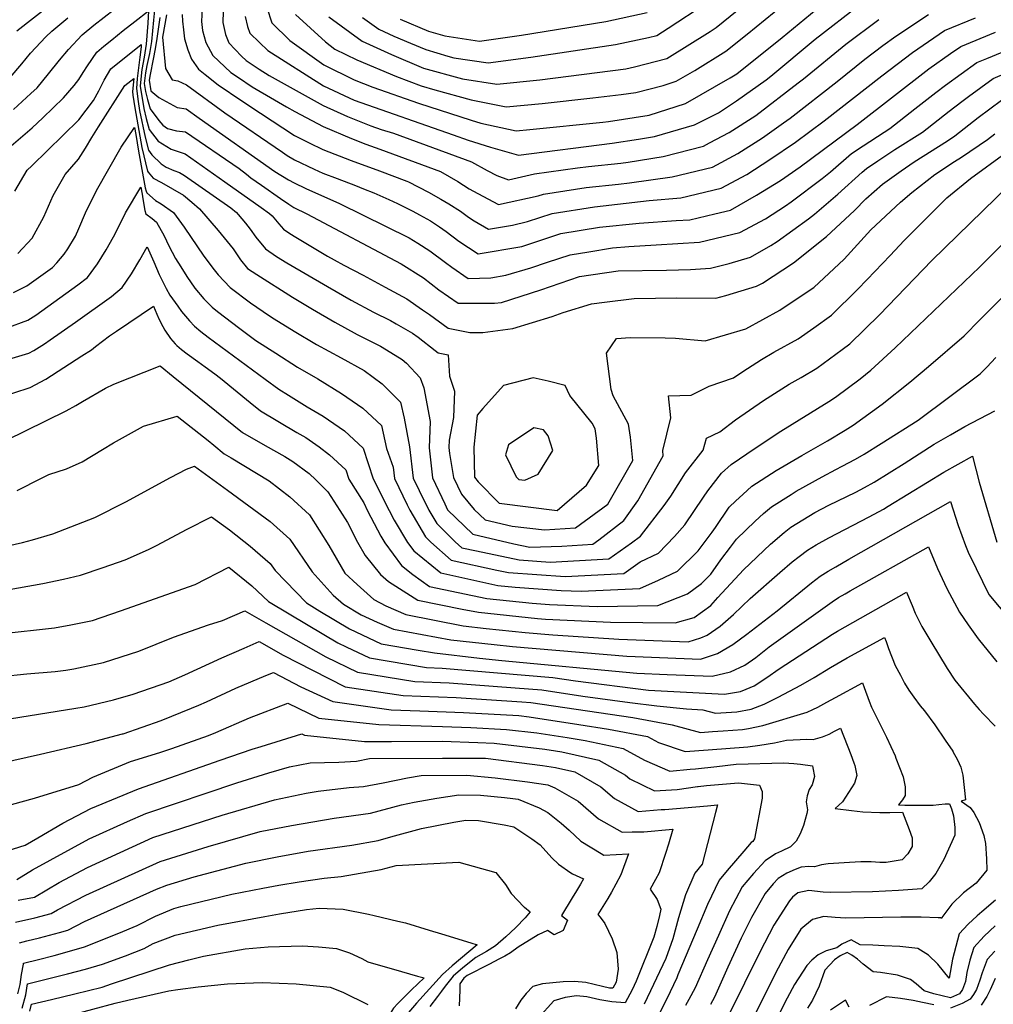
# Model space of a CAD drawing. Units: inches. Extents: x 2504015 to 2509389, y 1512821 to 1518304.
# Drawn here: x 2507819 to 2508180, y 1516126 to 1516490 of the extents above; entities that cross this region are included whole.
import ezdxf

# ---------------------------------------------------------------- set-up
doc = ezdxf.new("R2010")
doc.units = ezdxf.units.IN
doc.header["$MEASUREMENT"] = 0
doc.layers.add('tile_2649_32_contour_10ft', color=243, linetype='Continuous')

msp = doc.modelspace()

# ---------------------------------------------------------------- linework, layer by layer
at = {"layer": 'tile_2649_32_contour_10ft'}
for points, elevation in [([(2507816.98, 1516457.1), (2507823.42, 1516462.95), (2507825.7, 1516465.13), (2507829.99, 1516470.2), (2507834.05, 1516475.35), (2507837.32, 1516479.32), (2507842.45, 1516484.66), (2507846.77, 1516488.24), (2507869.72, 1516506.13)], 7620), ([(2507818.26, 1516486.2), (2507838.94, 1516502.49)], 7600), ([(2507869.51, 1516497.64), (2507868.84, 1516490.09), (2507868.06, 1516482.24), (2507867.31, 1516477.75), (2507866.4, 1516473.31), (2507865.85, 1516470.65), (2507865.34, 1516466.72), (2507865.87, 1516463.71), (2507866.57, 1516460.82), (2507867.57, 1516457.36), (2507870.76, 1516453.01), (2507872.32, 1516451.29), (2507874.03, 1516450.07), (2507877.34, 1516449.22), (2507880.67, 1516448.84), (2507900.47, 1516435.23), (2507903.19, 1516433.12), (2507904.89, 1516431.75), (2507908.77, 1516429.02), (2507915.84, 1516424.11), (2507918.95, 1516422.02), (2507920.79, 1516420.86), (2507925.53, 1516418.41), (2507960.52, 1516399.91), (2507968.72, 1516394.78), (2507974.46, 1516390.39), (2507981.62, 1516385.35), (2507995.04, 1516385.36), (2507997.6, 1516385.7), (2508012.14, 1516390.28), (2508026.51, 1516395.25), (2508040.73, 1516397.31), (2508058.73, 1516397.66), (2508067.53, 1516397.82), (2508074.91, 1516398.39), (2508081.82, 1516400.09), (2508089.72, 1516402.37), (2508097.26, 1516406.77), (2508099.59, 1516408.19), (2508111.23, 1516416.6), (2508113.45, 1516418.32), (2508122.12, 1516425.75), (2508131.13, 1516433.86), (2508132.66, 1516435.24), (2508136.85, 1516438.07), (2508143.24, 1516442.27), (2508153.41, 1516448.69), (2508163.3, 1516456.4), (2508167.99, 1516460.07), (2508170.42, 1516461.91), (2508179.54, 1516468.56), (2508214.08, 1516483.26)], 7620), ([(2507910.79, 1516494.85), (2507912.63, 1516489.09), (2507919.24, 1516482.65), (2507931.8, 1516473.53), (2507943.09, 1516468.08), (2507950.05, 1516465.33), (2507966.95, 1516459.36), (2507986.33, 1516453.13), (2507989.93, 1516451.99), (2508003.02, 1516449.21), (2508008.1, 1516449.65), (2508035.13, 1516452.41), (2508037.23, 1516452.65), (2508052.21, 1516455.02), (2508065.75, 1516459.27), (2508082.28, 1516468.82), (2508084.7, 1516470.29), (2508101.47, 1516483.74), (2508118.28, 1516497.68)], 7550), ([(2507921.43, 1516492.22), (2507932.46, 1516482.09), (2507935.98, 1516479.35), (2507944.08, 1516475.41), (2507958.73, 1516469.33), (2507967.83, 1516465.87), (2507972.93, 1516464.3), (2507986.4, 1516460.58), (2507999.36, 1516458.1), (2508012.67, 1516459.25), (2508031.37, 1516461.33), (2508041.95, 1516462.56), (2508047.28, 1516463.35), (2508057.44, 1516465.99), (2508062.28, 1516467.51), (2508069.1, 1516471.45), (2508080.69, 1516478.68), (2508088.5, 1516484.95), (2508105.14, 1516498.66)], 7540), ([(2507933.72, 1516491.36), (2507945.99, 1516482.37), (2507956.86, 1516477.35), (2507968.71, 1516472.39), (2507983.19, 1516468.38), (2507995.93, 1516466.46), (2508011.85, 1516468.02), (2508043.59, 1516472.11), (2508046.83, 1516472.81), (2508058.74, 1516475.91), (2508074.83, 1516485.97), (2508077.01, 1516487.4), (2508091.96, 1516499.64)], 7530), ([(2507814.39, 1516442.12), (2507821.28, 1516448.04), (2507823.86, 1516450.26), (2507827.91, 1516453.99), (2507835.55, 1516461.35), (2507839.46, 1516465.91), (2507841.22, 1516468.15), (2507842.83, 1516470.71), (2507844.35, 1516473.26), (2507847.79, 1516478.31), (2507850.42, 1516480.48), (2507853.39, 1516482.89), (2507857.58, 1516486.25), (2507861.85, 1516489.59), (2507866.99, 1516493.6), (2507866.72, 1516488.99), (2507866.09, 1516481.21), (2507865.32, 1516476.47), (2507864.54, 1516471.87), (2507864.22, 1516469.54), (2507863.89, 1516465.73), (2507865.26, 1516457.38), (2507866.09, 1516453.75), (2507867.26, 1516449.71), (2507870.5, 1516445.29), (2507875.41, 1516442.44), (2507880.49, 1516440.64), (2507895.26, 1516430.24), (2507908.65, 1516420.77), (2507911.69, 1516418.57), (2507912.78, 1516417.68), (2507915.23, 1516414.74), (2507916.93, 1516412.73), (2507918.95, 1516411.4), (2507920.87, 1516410.2), (2507933.27, 1516402.85), (2507935.71, 1516401.43), (2507939.26, 1516399.51), (2507946.39, 1516395.71), (2507954.53, 1516391.32), (2507962.6, 1516386.95), (2507968.31, 1516382.99), (2507970.91, 1516381.18), (2507977.92, 1516376.2), (2507985.91, 1516374.61), (2507990.67, 1516374.58), (2508001.83, 1516376.04), (2508016.41, 1516380.53), (2508020.49, 1516381.94), (2508030.95, 1516385.11), (2508035.67, 1516385.79), (2508046.68, 1516387.13), (2508062.55, 1516387.41), (2508076.92, 1516387.26), (2508080.59, 1516388.29), (2508092.04, 1516391.74), (2508094.18, 1516392.86), (2508105.7, 1516400.39), (2508117.87, 1516410.04), (2508128.2, 1516419.74), (2508132.49, 1516423.97), (2508138.56, 1516429.41), (2508145.54, 1516434.42), (2508150.38, 1516437.64), (2508162.65, 1516445.43), (2508165.44, 1516447.32), (2508174.07, 1516454.06), (2508182.6, 1516460.52)], 7630), ([(2507886.84, 1516494.54), (2507886.58, 1516489.6), (2507886.98, 1516486.24), (2507888.16, 1516481.91), (2507890.73, 1516477.01), (2507897.48, 1516470.7), (2507900.25, 1516468.84), (2507905.32, 1516465.45), (2507913.58, 1516460.59), (2507918.06, 1516458), (2507921.11, 1516456.34), (2507931.59, 1516450.83), (2507942.09, 1516446.3), (2507947.41, 1516444.23), (2507952.59, 1516442.4), (2507974.99, 1516434.11), (2507981.45, 1516430.37), (2507985.64, 1516427.71), (2507988.86, 1516425.94), (2507996.45, 1516421.93), (2508011.16, 1516425.14), (2508013.13, 1516425.79), (2508028.9, 1516428.16), (2508040.92, 1516429.49), (2508044.94, 1516429.93), (2508060.71, 1516432.1), (2508075.66, 1516435.75), (2508085.07, 1516440.84), (2508094.19, 1516446.62), (2508101.92, 1516452.09), (2508104.42, 1516453.87), (2508121.8, 1516467.45), (2508132.05, 1516475.65), (2508138.71, 1516480.69), (2508143.5, 1516484.25), (2508155.59, 1516492.22)], 7580), ([(2507894.6, 1516493.3), (2507894.42, 1516489.19), (2507895.51, 1516484.87), (2507896.71, 1516481.76), (2507901.35, 1516476.82), (2507903.05, 1516475.19), (2507907.95, 1516471.94), (2507911.67, 1516469.67), (2507931.66, 1516458.6), (2507940.66, 1516454.43), (2507949.3, 1516451.04), (2507953.12, 1516449.71), (2507957.59, 1516448.3), (2507986.46, 1516437.75), (2507992.34, 1516434.52), (2507995.94, 1516432.7), (2508000.15, 1516431.07), (2508009.86, 1516433.26), (2508025.69, 1516435.49), (2508029.78, 1516435.91), (2508041.76, 1516437.19), (2508044.5, 1516437.62), (2508057.48, 1516439.69), (2508072.37, 1516443.55), (2508074.63, 1516444.69), (2508081.84, 1516448.5), (2508091.74, 1516454.82), (2508107.46, 1516466.93), (2508109.4, 1516468.45), (2508125.06, 1516481.24), (2508137.3, 1516490.38)], 7570), ([(2507902.7, 1516491.48), (2507903.63, 1516487.72), (2507904.41, 1516485.31), (2507908.04, 1516481.83), (2507911.18, 1516478.93), (2507931.73, 1516465.85), (2507943.06, 1516460.48), (2507979.75, 1516447.71), (2507985.33, 1516445.77), (2507993.55, 1516443.18), (2508003.86, 1516440.22), (2508038.51, 1516444.61), (2508048.25, 1516446.14), (2508054.23, 1516447.09), (2508069.09, 1516451.34), (2508077.98, 1516455.84), (2508084.54, 1516460.32), (2508095.61, 1516468.03), (2508097.32, 1516469.35), (2508113.64, 1516483.08), (2508130.63, 1516496.16)], 7560), ([(2507946.21, 1516491.12), (2507952.15, 1516486.79), (2507957.79, 1516484.18), (2507963.94, 1516481.57), (2507969.63, 1516479.2), (2507977.71, 1516476.81), (2507979.99, 1516476.19), (2507992.68, 1516474.35), (2508008.41, 1516476.39), (2508039.82, 1516481.05), (2508052.01, 1516483.68), (2508055.13, 1516484.49), (2508059.34, 1516487.12), (2508073.29, 1516496.24)], 7520), ([(2507815.78, 1516468.93), (2507820.12, 1516473.98), (2507823.33, 1516477.93), (2507829.02, 1516483.99), (2507831.14, 1516486.08), (2507837.15, 1516490.95)], 7610), ([(2507871.12, 1516491.12), (2507870.11, 1516483.3), (2507869.42, 1516479.53), (2507868.7, 1516475.74), (2507867.55, 1516469.97), (2507867.16, 1516467.97), (2507867.84, 1516464.02), (2507870.83, 1516461.44), (2507877.54, 1516457.84), (2507880.86, 1516457.25), (2507885.66, 1516453.82), (2507913.77, 1516434.08), (2507918.8, 1516431.01), (2507920.87, 1516429.87), (2507925.25, 1516427.83), (2507937.66, 1516422.26), (2507963.49, 1516409.59), (2507966.65, 1516407.66), (2507971.06, 1516404.73), (2507976.85, 1516400.5), (2507979.18, 1516398.77), (2507985.33, 1516394.49), (2507993.61, 1516394.8), (2507999.24, 1516395.71), (2508008.52, 1516398.53), (2508014.62, 1516400.57), (2508022.98, 1516403.31), (2508029.9, 1516404.43), (2508038.69, 1516405.82), (2508044.74, 1516406.42), (2508054.82, 1516406.94), (2508070.89, 1516407.92), (2508085.84, 1516411.58), (2508095.3, 1516416.56), (2508102.72, 1516421.41), (2508104.85, 1516422.9), (2508116.23, 1516431.57), (2508119.31, 1516434.03), (2508127.08, 1516440.76), (2508131.42, 1516443.62), (2508139.18, 1516448.7), (2508141.35, 1516450.06), (2508150.62, 1516457.31), (2508158.3, 1516463.29), (2508161.89, 1516466.09), (2508173.56, 1516474.47), (2508177.27, 1516475.99), (2508186.46, 1516479.75)], 7610), ([(2507873.58, 1516492.06), (2507872.13, 1516483.83), (2507873.25, 1516472.28), (2507875.73, 1516468.09), (2507877.82, 1516467.64), (2507881.06, 1516466.15), (2507895.24, 1516455.78), (2507916.57, 1516441.23), (2507918.34, 1516440.03), (2507920.95, 1516438.41), (2507928.27, 1516434.97), (2507931.44, 1516433.52), (2507936.78, 1516431.48), (2507943.59, 1516428.9), (2507946.56, 1516427.74), (2507950.31, 1516426.27), (2507955.89, 1516423.73), (2507959.13, 1516422.23), (2507964.75, 1516419.48), (2507967.29, 1516418.15), (2507971.36, 1516415.86), (2507974.68, 1516413.65), (2507977.07, 1516411.9), (2507981.76, 1516408.4), (2507989.03, 1516403.64), (2508005.08, 1516406.39), (2508019.52, 1516411.21), (2508033.9, 1516413.53), (2508048.54, 1516415.05), (2508062.24, 1516415.99), (2508067.37, 1516416.28), (2508076.59, 1516418.42), (2508082.36, 1516419.84), (2508091.93, 1516425.35), (2508100.87, 1516430.75), (2508108.11, 1516435.84), (2508129.19, 1516451.45), (2508155.79, 1516472.12), (2508163.82, 1516477.83), (2508167.57, 1516480.38), (2508180.48, 1516485.66)], 7600), ([(2507879.41, 1516492.16), (2507879.58, 1516489.79), (2507879.91, 1516486.51), (2507880.34, 1516483.16), (2507881.48, 1516479.16), (2507882.84, 1516475.72), (2507885.47, 1516471.97), (2507887.93, 1516469.95), (2507892.77, 1516466.19), (2507901.45, 1516460.3), (2507908.43, 1516455.65), (2507921.03, 1516447.46), (2507926.42, 1516444.76), (2507931.52, 1516442.27), (2507942.01, 1516438.18), (2507952.51, 1516434.38), (2507962.57, 1516430.57), (2507963.14, 1516430.35), (2507970.64, 1516426.42), (2507975.15, 1516423.88), (2507978.13, 1516422.16), (2507982.49, 1516419.39), (2507985.34, 1516417.25), (2507987.55, 1516415.82), (2507992.74, 1516412.78), (2508001.62, 1516414.3), (2508007.29, 1516415.57), (2508016.31, 1516418.53), (2508032.03, 1516421.02), (2508052.23, 1516423.44), (2508063.94, 1516424.43), (2508078.94, 1516427.96), (2508088.37, 1516433.01), (2508096.88, 1516438.61), (2508106.43, 1516444.98), (2508116.98, 1516452.84), (2508138.31, 1516469.48), (2508149.68, 1516478.15), (2508161.58, 1516486.3), (2508173.09, 1516490.99)], 7590), ([(2507960.1, 1516490.45), (2507970.57, 1516486.1), (2507976.65, 1516484.3), (2507989.41, 1516482.33), (2508005.06, 1516484.55), (2508036.22, 1516489.6), (2508051.56, 1516492.96)], 7510), ([(2507817.49, 1516426.79), (2507822.03, 1516434.56), (2507823.76, 1516436.24), (2507841.12, 1516453.27), (2507846.59, 1516460.37), (2507848.53, 1516463.94), (2507850.55, 1516467.91), (2507853.01, 1516472.11), (2507855.66, 1516474.25), (2507860.99, 1516478.5), (2507864.25, 1516481.06), (2507864.19, 1516480.22), (2507863.81, 1516476.41), (2507863.31, 1516472.49), (2507862.82, 1516468.58), (2507862.54, 1516464.81), (2507863.14, 1516459.98), (2507863.61, 1516456.67), (2507865.74, 1516446.83), (2507866.94, 1516441.99), (2507868.19, 1516440.23), (2507871.63, 1516436.94), (2507873.54, 1516435.76), (2507876.35, 1516434.55), (2507878.44, 1516433.75), (2507880.27, 1516432.68), (2507897.47, 1516420.74), (2507899.51, 1516419), (2507900.17, 1516418.25), (2507902.89, 1516414.97), (2507904.54, 1516412.73), (2507906.71, 1516409.87), (2507910.32, 1516405.52), (2507914.32, 1516402.63), (2507918.11, 1516400.38), (2507933.19, 1516391.62), (2507941.99, 1516386.56), (2507950.27, 1516382.08), (2507956.51, 1516378.95), (2507958.64, 1516377.79), (2507964.64, 1516374.3), (2507966.71, 1516372.87), (2507973.04, 1516367.89), (2507974.21, 1516367.06), (2507977.88, 1516366.32), (2507978.38, 1516358.35), (2507980.21, 1516352.84), (2507979.8, 1516343.09), (2507978.21, 1516334.66), (2507978.11, 1516331.96), (2507978.34, 1516329.79), (2507979.84, 1516320.88), (2507982.75, 1516314.76), (2507987.47, 1516309.09), (2507991.51, 1516305.24), (2508001.56, 1516302.85), (2508013.47, 1516301.55), (2508024.98, 1516302.33), (2508037, 1516311.01), (2508046.17, 1516327.24), (2508045.39, 1516335.83), (2508044.65, 1516340.7), (2508038.94, 1516351.16), (2508038.25, 1516353.45), (2508036.45, 1516366.88), (2508040.16, 1516372.34), (2508045.26, 1516372.65), (2508058.23, 1516372.57), (2508061.97, 1516372.45), (2508072.94, 1516371.47), (2508088.06, 1516375.97), (2508100.58, 1516382.85), (2508102.64, 1516384.2), (2508113.14, 1516391.24), (2508124.37, 1516401.7), (2508134.35, 1516412.52), (2508145.25, 1516422.81), (2508149.45, 1516426.4), (2508157.93, 1516433.01), (2508165.26, 1516437.85), (2508167.8, 1516439.46), (2508177.45, 1516445.95), (2508180.15, 1516448.06)], 7640), ([(2507818.62, 1516403.8), (2507823.93, 1516409.5), (2507828.26, 1516417.29), (2507831.64, 1516425.19), (2507836.11, 1516432.97), (2507841.02, 1516438.68), (2507843.68, 1516442.7), (2507845.95, 1516446.76), (2507848.4, 1516450.6), (2507858.22, 1516465.92), (2507861.52, 1516468.53), (2507861.03, 1516463.78), (2507861.2, 1516462.35), (2507861.96, 1516457.67), (2507864.44, 1516443.04), (2507866.62, 1516434.2), (2507866.83, 1516433.89), (2507868.7, 1516431.66), (2507871.76, 1516430), (2507879.96, 1516425.32), (2507883.02, 1516422.78), (2507885.86, 1516420.35), (2507892.78, 1516412.29), (2507898.27, 1516405.51), (2507901.01, 1516401.47), (2507903.64, 1516398.24), (2507907.05, 1516395.99), (2507920.3, 1516387.65), (2507927.62, 1516383.23), (2507935.92, 1516378.32), (2507944.24, 1516373.77), (2507946.18, 1516372.79), (2507952.77, 1516369.47), (2507955.03, 1516368.15), (2507960.84, 1516364.61), (2507962.47, 1516363.26), (2507967.45, 1516357.77), (2507968.89, 1516354.05), (2507971.16, 1516341.64), (2507970.83, 1516331.86), (2507972.03, 1516320.77), (2507976.61, 1516311.15), (2507977.68, 1516308.95), (2507987.06, 1516299.92), (2508002.22, 1516296.32), (2508008.06, 1516295.08), (2508019.92, 1516295.47), (2508031.43, 1516296.25), (2508033.68, 1516297.84), (2508042.93, 1516304.99), (2508048.01, 1516312.28), (2508057.46, 1516328.88), (2508057.27, 1516330.88), (2508060.31, 1516342.98), (2508059.37, 1516351.09), (2508067.86, 1516351.35), (2508074.44, 1516354.64), (2508083.46, 1516357.75), (2508086.89, 1516360.17), (2508093.79, 1516364.58), (2508098.36, 1516367.31), (2508107.38, 1516372.22), (2508113.14, 1516376.23), (2508119.7, 1516380.97), (2508129.37, 1516390.41), (2508132.92, 1516394.12), (2508141.43, 1516403.07), (2508146.65, 1516408.65), (2508154.13, 1516416.13), (2508162.41, 1516424.4), (2508171.23, 1516431.49), (2508197.58, 1516450.75)], 7650), ([(2507816.99, 1516389.35), (2507821.9, 1516391.82), (2507831.42, 1516398.64), (2507833.05, 1516400.31), (2507835.73, 1516403.48), (2507837.11, 1516405.56), (2507839.94, 1516410.19), (2507841.21, 1516413.09), (2507843.7, 1516418.77), (2507847.74, 1516427.14), (2507856.84, 1516443.07), (2507861.77, 1516450.42), (2507862.24, 1516447.75), (2507863.26, 1516441.7), (2507865.71, 1516428.11), (2507866.12, 1516426.8), (2507866.29, 1516426.28), (2507869.6, 1516423.34), (2507871.66, 1516422.12), (2507876.27, 1516418.98), (2507880.22, 1516413.53), (2507887.47, 1516402.8), (2507891.22, 1516397.68), (2507892.75, 1516395.95), (2507897.18, 1516391.2), (2507904.71, 1516385.5), (2507911.76, 1516380.71), (2507913.48, 1516379.61), (2507920.84, 1516375.1), (2507929.1, 1516370.12), (2507938.23, 1516365.16), (2507946.74, 1516360.45), (2507953.45, 1516355.52), (2507960.17, 1516348.76), (2507961.64, 1516342.85), (2507963.56, 1516332.23), (2507964.96, 1516320.67), (2507967.14, 1516316.11), (2507970.68, 1516308.86), (2507973.63, 1516303.88), (2507980.44, 1516297.1), (2507982.88, 1516294.93), (2507988.34, 1516293.76), (2508004.15, 1516290.42), (2508015.58, 1516289.64), (2508037.27, 1516290.76), (2508045.73, 1516296.72), (2508049.02, 1516299.26), (2508057.83, 1516310.53), (2508060.22, 1516314.06), (2508065.71, 1516322.67), (2508072.26, 1516331.04), (2508073.48, 1516335.49), (2508078.44, 1516337.85), (2508084.22, 1516342.29), (2508094.52, 1516349.43), (2508104.05, 1516355.38), (2508108.46, 1516357.87), (2508114.31, 1516361.38), (2508123.65, 1516368.24), (2508126.47, 1516370.39), (2508137.54, 1516381.12), (2508156.85, 1516401.15), (2508194.74, 1516438.08)], 7660), ([(2507814.29, 1516376.13), (2507822.31, 1516379.13), (2507825.24, 1516380.98), (2507840.82, 1516392.16), (2507844.38, 1516394.88), (2507848.07, 1516399.9), (2507851.24, 1516405.08), (2507853.96, 1516409.97), (2507855.97, 1516413.73), (2507858.43, 1516418.78), (2507864.12, 1516428.36), (2507864.58, 1516425.75), (2507864.86, 1516424.05), (2507865.64, 1516419.73), (2507865.97, 1516418.42), (2507868.36, 1516416.7), (2507869.97, 1516415.43), (2507872.72, 1516410.32), (2507874.44, 1516406.68), (2507876.95, 1516401.99), (2507878.87, 1516398.9), (2507881.16, 1516395.33), (2507884.15, 1516391), (2507887.46, 1516386.98), (2507890.49, 1516383.91), (2507892.54, 1516382.28), (2507900.73, 1516376.02), (2507906.74, 1516371.6), (2507914.04, 1516366.93), (2507922.14, 1516361.78), (2507929.59, 1516357.39), (2507938.41, 1516351.98), (2507946.26, 1516346.62), (2507953.17, 1516340.1), (2507955.03, 1516331.65), (2507957.47, 1516324.69), (2507958, 1516320.58), (2507962.68, 1516310.79), (2507963.67, 1516308.76), (2507969.5, 1516298.95), (2507971.48, 1516296.97), (2507979, 1516290.3), (2507995.87, 1516286.68), (2508000.24, 1516285.75), (2508021.23, 1516284.33), (2508042.92, 1516285.44), (2508048.96, 1516289.69), (2508055.76, 1516292.91), (2508061.68, 1516299.04), (2508065.41, 1516303.4), (2508072.31, 1516313.57), (2508074.01, 1516315.99), (2508079, 1516322.56), (2508082.58, 1516325.74), (2508091.45, 1516331.82), (2508101.03, 1516338.05), (2508118.71, 1516349), (2508121.19, 1516350.62), (2508130.3, 1516357.43), (2508134.25, 1516360.64), (2508143.28, 1516368.82), (2508174.54, 1516398.76), (2508201.12, 1516425.24)], 7670), ([(2507809.81, 1516363.03), (2507822.72, 1516366.85), (2507824.58, 1516367.91), (2507828.52, 1516370.38), (2507830.58, 1516371.78), (2507839.89, 1516378.35), (2507853.28, 1516387.82), (2507857.2, 1516391.17), (2507860.64, 1516396.26), (2507863.72, 1516401.46), (2507866.47, 1516406.31), (2507868.92, 1516400.74), (2507870.94, 1516396), (2507873.55, 1516390.8), (2507874.92, 1516388.33), (2507877.76, 1516384.25), (2507879.22, 1516382.32), (2507882.2, 1516378.83), (2507884.04, 1516376.87), (2507886.29, 1516374.9), (2507889.02, 1516372.77), (2507910.13, 1516357.28), (2507915.26, 1516353.55), (2507918.73, 1516351.39), (2507925.69, 1516347.08), (2507931.63, 1516343.58), (2507939.47, 1516338.21), (2507946.41, 1516331.73), (2507950.13, 1516320.47), (2507956.03, 1516308.66), (2507957.93, 1516305.11), (2507962.86, 1516296.86), (2507965.13, 1516293.73), (2507975.11, 1516285.67), (2507996.23, 1516280.96), (2508002.63, 1516280.32), (2508019.74, 1516279.12), (2508027.09, 1516278.82), (2508048.86, 1516279.85), (2508055.73, 1516282.95), (2508062.8, 1516286.29), (2508070.37, 1516293.75), (2508075.58, 1516300.63), (2508076.84, 1516302.43), (2508081.89, 1516309.97), (2508084.37, 1516312.33), (2508086.87, 1516314.66), (2508090.21, 1516317.73), (2508099.32, 1516323.55), (2508108.75, 1516329.05), (2508118.23, 1516334.49), (2508124.83, 1516338.41), (2508127.77, 1516340.32), (2508138.48, 1516348.03), (2508148.68, 1516356.21), (2508155.68, 1516361.97), (2508168.78, 1516373.31), (2508174.59, 1516379.21), (2508194.14, 1516398.58)], 7680), ([(2507810.98, 1516350.23), (2507823.13, 1516354.17), (2507828.94, 1516357.29), (2507842.27, 1516365.86), (2507845.81, 1516368.16), (2507847.39, 1516369.43), (2507852.57, 1516373.28), (2507855.07, 1516375.06), (2507868.82, 1516384.25), (2507870.05, 1516381.38), (2507870.94, 1516379.34), (2507872.24, 1516376.74), (2507872.99, 1516375.39), (2507875.13, 1516372.32), (2507876.89, 1516370.34), (2507877.49, 1516369.74), (2507879.2, 1516368.32), (2507881.23, 1516366.66), (2507885.17, 1516363.8), (2507887.95, 1516361.87), (2507891.52, 1516359.31), (2507893.59, 1516357.71), (2507904.59, 1516348.63), (2507908.45, 1516345.53), (2507921.84, 1516337.56), (2507925.14, 1516335.65), (2507930.11, 1516332.2), (2507933.97, 1516329.33), (2507939.96, 1516323.75), (2507941.09, 1516320.35), (2507946.6, 1516311.57), (2507947.99, 1516308.55), (2507952.99, 1516299.22), (2507954.47, 1516296.74), (2507960.59, 1516288.31), (2507964.78, 1516284.99), (2507970.9, 1516280.64), (2507992.15, 1516276.09), (2508008.91, 1516274.4), (2508015.41, 1516273.95), (2508033.04, 1516273.21), (2508055.52, 1516273.58), (2508066.39, 1516277.92), (2508071.6, 1516281.65), (2508075.07, 1516285.1), (2508078.76, 1516290.46), (2508082.35, 1516295.18), (2508084.63, 1516298.06), (2508091.54, 1516304.79), (2508094.54, 1516307.64), (2508097.48, 1516310.09), (2508104.79, 1516314.67), (2508106.68, 1516315.83), (2508116.3, 1516321.12), (2508121.31, 1516323.84), (2508123.71, 1516325.05), (2508128.68, 1516327.64), (2508131.88, 1516329.6), (2508138.07, 1516333.51), (2508151.77, 1516342.17), (2508174.79, 1516359.29), (2508177.23, 1516361.78), (2508180.54, 1516365.33)], 7690), ([(2507791.9, 1516323.71), (2507836.52, 1516345.63), (2507840.01, 1516347.6), (2507842.58, 1516349.08), (2507851.07, 1516353.9), (2507854.11, 1516355.49), (2507871.27, 1516362.28), (2507876.1, 1516358.32), (2507901.73, 1516337.61), (2507910.1, 1516332.7), (2507917.46, 1516328.64), (2507920.35, 1516326.77), (2507926.42, 1516322.4), (2507928.9, 1516320.09), (2507933.36, 1516315.58), (2507937.77, 1516308.71), (2507940.56, 1516304.21), (2507944.35, 1516296.92), (2507947.16, 1516292.09), (2507952.79, 1516285.07), (2507955.74, 1516282.44), (2507966.65, 1516275.57), (2507983.1, 1516272.2), (2507989.09, 1516271.06), (2508010.97, 1516268.77), (2508013.84, 1516268.54), (2508037.95, 1516267.36), (2508061.87, 1516267.14), (2508068.96, 1516269.12), (2508075.03, 1516273.51), (2508077.65, 1516276.56), (2508087.23, 1516286.75), (2508097.15, 1516296.29), (2508102.21, 1516300.61), (2508104.72, 1516302.5), (2508113.56, 1516307.91), (2508118.76, 1516310.62), (2508128.7, 1516315.54), (2508131.91, 1516317.25), (2508135.48, 1516319.19), (2508146.66, 1516326.1), (2508157.78, 1516333.18), (2508163.73, 1516336.67), (2508169.07, 1516339.75), (2508180.13, 1516345.59)], 7700), ([(2507818.42, 1516316.07), (2507827.39, 1516320.7), (2507830.09, 1516322.07), (2507836.62, 1516324.11), (2507842.38, 1516326.65), (2507849.95, 1516331.28), (2507853.99, 1516333.75), (2507865.16, 1516339.85), (2507877.61, 1516343.66), (2507889.05, 1516334.65), (2507891.17, 1516332.83), (2507895, 1516329.68), (2507897.6, 1516328.16), (2507911.67, 1516319.68), (2507919.33, 1516313.74), (2507926.51, 1516307.09), (2507933.72, 1516295.75), (2507939.66, 1516285.53), (2507944.23, 1516281.27), (2507950.38, 1516275.8), (2507954.79, 1516273.44), (2507962.22, 1516270.28), (2507983.41, 1516266.03), (2507991.98, 1516265.09), (2508006.35, 1516263.59), (2508016.65, 1516262.75), (2508041, 1516261.07), (2508066.75, 1516260.09), (2508071.32, 1516261.6), (2508073.74, 1516262.61), (2508078.52, 1516265.92), (2508083.52, 1516270.28), (2508089.68, 1516276.13), (2508100.64, 1516285.71), (2508105.16, 1516289.66), (2508107.75, 1516291.63), (2508110.86, 1516293.97), (2508114.01, 1516295.94), (2508118.78, 1516298.63), (2508133.7, 1516306.39), (2508138.95, 1516309.14), (2508140.74, 1516310.24), (2508155.25, 1516319.22), (2508161.35, 1516322.85), (2508171.98, 1516328.82), (2508174.44, 1516319.17), (2508180.89, 1516296.95)], 7710), ([(2507808.21, 1516294.11), (2507820.32, 1516296.9), (2507824, 1516297.88), (2507831.56, 1516300.01), (2507847.16, 1516306.1), (2507858.63, 1516311.89), (2507875.08, 1516320.93), (2507881.02, 1516324.03), (2507883.96, 1516325.04), (2507896.19, 1516316.16), (2507904.09, 1516310.4), (2507911.94, 1516304.59), (2507919.21, 1516298.06), (2507927.59, 1516285.96), (2507935.26, 1516277.37), (2507939.14, 1516274), (2507945.71, 1516270.15), (2507951.56, 1516267.37), (2507957.62, 1516264.79), (2507978.82, 1516260.88), (2507994.88, 1516259.12), (2508001.73, 1516258.41), (2508044.05, 1516254.78), (2508071.2, 1516253.68), (2508077.61, 1516255.82), (2508083.24, 1516259.1), (2508088.46, 1516262.99), (2508099.68, 1516271.57), (2508112.35, 1516281.95), (2508115.49, 1516284.36), (2508118.52, 1516286.26), (2508121.3, 1516287.86), (2508126.21, 1516290.67), (2508163.82, 1516312.05), (2508166.64, 1516303.12), (2508169.37, 1516295.78), (2508170.33, 1516293.27), (2508173.22, 1516287.21), (2508177.98, 1516277.62), (2508185.56, 1516268.55)], 7720), ([(2507786.18, 1516274.31), (2507827.86, 1516281.72), (2507835.52, 1516283.28), (2507841.83, 1516284.75), (2507850.18, 1516287.61), (2507858.36, 1516290.48), (2507866.98, 1516294.32), (2507870.17, 1516295.88), (2507881.05, 1516301.62), (2507890.3, 1516306.41), (2507896.92, 1516301.53), (2507904.59, 1516295.49), (2507911.98, 1516289.11), (2507913.88, 1516286.45), (2507925.5, 1516274.48), (2507930.37, 1516271.41), (2507941.37, 1516264.97), (2507953.09, 1516259.39), (2507966.72, 1516257.04), (2507972.85, 1516256.02), (2507989.51, 1516254.06), (2507997.73, 1516253.23), (2508047.7, 1516248.48), (2508058.95, 1516248.03), (2508075.56, 1516247.38), (2508082.33, 1516249.01), (2508087.64, 1516251.52), (2508091.7, 1516254.25), (2508096.64, 1516258.2), (2508120.02, 1516274.96), (2508122.39, 1516276.46), (2508124.79, 1516277.89), (2508126.6, 1516278.92), (2508155.66, 1516295.28), (2508158.91, 1516287.24), (2508162.47, 1516279.84), (2508167.11, 1516271.08), (2508170.32, 1516266.44), (2508173.96, 1516261.26), (2508180.94, 1516252.75)], 7730), ([(2507812.12, 1516263.09), (2507832.2, 1516265.32), (2507838.17, 1516266.35), (2507846.26, 1516267.99), (2507856.57, 1516271.56), (2507884.22, 1516281.28), (2507896.64, 1516287.79), (2507905.24, 1516280.77), (2507911.35, 1516274.98), (2507926.02, 1516266.22), (2507937.02, 1516259.78), (2507940.12, 1516258.28), (2507948.71, 1516254.16), (2507969.87, 1516250.58), (2507975.6, 1516250.34), (2508016.57, 1516246.87), (2508024.95, 1516245.62), (2508052.01, 1516242.26), (2508080.17, 1516240.73), (2508086.06, 1516241.77), (2508088.12, 1516242.59), (2508091.12, 1516243.86), (2508095.76, 1516246.9), (2508100.32, 1516250.09), (2508120.16, 1516262.97), (2508121.93, 1516264.03), (2508127.66, 1516267.28), (2508147.51, 1516278.51), (2508149.56, 1516273.5), (2508150.76, 1516270.75), (2508152.07, 1516267.97), (2508153.2, 1516265.74), (2508156.47, 1516260.18), (2508162.55, 1516250.3), (2508165.39, 1516245.98), (2508172.63, 1516237.08), (2508174.33, 1516235.11), (2508175.98, 1516233.38), (2508180.36, 1516228.91)], 7740), ([(2507812.39, 1516247.3), (2507821.94, 1516248.28), (2507832.44, 1516249.13), (2507836.35, 1516249.63), (2507839.31, 1516250.14), (2507850.36, 1516252.49), (2507863.4, 1516256.64), (2507876.18, 1516261.8), (2507889.11, 1516266.38), (2507894.38, 1516267.96), (2507902.63, 1516271.57), (2507910.39, 1516267.15), (2507932.65, 1516254.56), (2507944.32, 1516248.92), (2507965.55, 1516245.43), (2507978.24, 1516244.9), (2508002.67, 1516243.05), (2508012.49, 1516242.29), (2508027.67, 1516240.02), (2508045.08, 1516237.7), (2508055.08, 1516236.41), (2508066.12, 1516235.36), (2508072.16, 1516234.93), (2508076.8, 1516233.71), (2508084.71, 1516234.17), (2508090.03, 1516235.21), (2508094.8, 1516237.04), (2508100.04, 1516239.64), (2508108.44, 1516244.08), (2508113.29, 1516246.92), (2508119.36, 1516250.65), (2508125.51, 1516254.18), (2508139.35, 1516261.74), (2508139.95, 1516260.17), (2508140.89, 1516257.59), (2508143.29, 1516251.39), (2508145.22, 1516247.73), (2508146.81, 1516244.8), (2508148.4, 1516242.28), (2508150.27, 1516239.65), (2508152.57, 1516236.47), (2508154.11, 1516234.53), (2508157.95, 1516229.41), (2508161.85, 1516223.75), (2508164.61, 1516219.7), (2508164.69, 1516219.55)], 7750), ([(2507798.44, 1516228.85), (2507840.08, 1516235.51), (2507843.13, 1516236.04), (2507854.04, 1516238.59), (2507861.34, 1516240.7), (2507874.52, 1516245.35), (2507880.41, 1516247.87), (2507894.08, 1516254.2), (2507902.35, 1516257.79), (2507907.91, 1516260.18), (2507916.78, 1516255.2), (2507927.69, 1516249.62), (2507939.75, 1516243.47), (2507961.19, 1516240.22), (2507980.87, 1516239.46), (2508005.14, 1516237.96), (2508008.41, 1516237.7), (2508046.16, 1516232.1), (2508060.72, 1516229.39), (2508071.22, 1516226.62), (2508075.69, 1516226.89), (2508079.67, 1516227.17), (2508086.8, 1516227.7), (2508088.99, 1516228), (2508094.27, 1516229.09), (2508110.75, 1516234.03), (2508112.8, 1516235.02), (2508114.72, 1516235.98), (2508118.06, 1516237.74), (2508121.2, 1516239.48), (2508131.2, 1516244.97), (2508131.89, 1516243.15), (2508133.65, 1516238.2), (2508134.55, 1516235.91), (2508140.1, 1516224.83), (2508143.26, 1516217.91), (2508143.58, 1516217.1)], 7760), ([(2507812.13, 1516215.23), (2507827, 1516218.52), (2507843.87, 1516222.5), (2507857.36, 1516226.04), (2507857.63, 1516226.11), (2507871.65, 1516230.95), (2507882.84, 1516235.57), (2507885.58, 1516236.72), (2507888.37, 1516237.96), (2507899.27, 1516243.01), (2507910.35, 1516247.64), (2507913.19, 1516248.79), (2507923.29, 1516243.4), (2507935.18, 1516238.01), (2507956.78, 1516234.96), (2507967.33, 1516234.57), (2507983.53, 1516233.98), (2508004.08, 1516232.84), (2508007.83, 1516232.41), (2508026.25, 1516229.53), (2508037.25, 1516227.8), (2508051.68, 1516225.03), (2508055.66, 1516222.84), (2508065.61, 1516219.48), (2508074.14, 1516220.14), (2508088.76, 1516221.29), (2508093.26, 1516221.84), (2508098.68, 1516222.74), (2508103.07, 1516223.71), (2508110.56, 1516224.1), (2508112.9, 1516223.93), (2508116.42, 1516224.92), (2508118.86, 1516225.96), (2508120.84, 1516227.02), (2508123.04, 1516228.2), (2508126.94, 1516218.39), (2508128.05, 1516215.3)], 7770), ([(2507807.66, 1516197.62), (2507824.72, 1516202.28), (2507841.16, 1516207.36), (2507846.34, 1516210.07), (2507860.34, 1516215.89), (2507871.15, 1516219.12), (2507875.59, 1516220.63), (2507889.23, 1516225.43), (2507891.83, 1516226.55), (2507904.39, 1516231.97), (2507918.47, 1516237.41), (2507930.03, 1516231.86), (2507952.19, 1516229.49), (2507975.8, 1516228.84), (2507986.22, 1516228.44), (2507999.5, 1516227.71), (2508010.74, 1516226.41), (2508021.91, 1516224.66), (2508028.55, 1516223.59), (2508042.64, 1516220.66), (2508050.54, 1516216.32), (2508059.94, 1516212.27), (2508067.42, 1516212.98), (2508069.46, 1516213.17), (2508077.29, 1516213.95), (2508084.44, 1516214.87), (2508102.05, 1516215.34), (2508105.74, 1516215.13), (2508108.24, 1516214.82), (2508112.73, 1516214.19), (2508112.85, 1516213.53)], 7780), ([(2507812.27, 1516182), (2507821.38, 1516184.83), (2507825.98, 1516187.57), (2507835.2, 1516193.01), (2507845.66, 1516198.39), (2507863.32, 1516205.78), (2507893.49, 1516216.36), (2507905.38, 1516220.44), (2507908.64, 1516221.44), (2507923.75, 1516226.02), (2507924.74, 1516225.55), (2507946.91, 1516223.18), (2507956.93, 1516223.19), (2507975.62, 1516223.41), (2507988.9, 1516222.9), (2507994.93, 1516222.57), (2508013.64, 1516220.41), (2508017.57, 1516219.79), (2508019.91, 1516219.42), (2508033.68, 1516216.33), (2508043.5, 1516210.82), (2508045.12, 1516209.43), (2508054.22, 1516205), (2508062.66, 1516205.53), (2508070.12, 1516206.56)], 7790), ([(2507818.18, 1516172.17), (2507824.05, 1516175.81), (2507845.01, 1516187.17), (2507859.2, 1516193.59), (2507866.02, 1516196.61), (2507899.71, 1516207.97), (2507911.53, 1516211.61), (2507919.18, 1516213.82), (2507926.84, 1516215.4), (2507937.4, 1516215.55), (2507943.93, 1516215.96), (2507948.78, 1516216.89), (2507975.83, 1516217.04), (2507991.73, 1516217.07), (2508012.73, 1516214.35), (2508017.64, 1516213.66), (2508024.75, 1516212.01), (2508034.4, 1516206.42), (2508039.38, 1516202.13), (2508048.22, 1516197.35), (2508056.75, 1516198.02), (2508058, 1516198.12)], 7800), ([(2508143.58, 1516217.1), (2508146.28, 1516210.18), (2508147.06, 1516206.49), (2508146.96, 1516203.2), (2508146.06, 1516201.7), (2508144.56, 1516199.83), (2508146.89, 1516199.7), (2508150.45, 1516199.66), (2508153.7, 1516199.64), (2508157.35, 1516199.69), (2508159.42, 1516199.87), (2508161.83, 1516200.17), (2508163.38, 1516200.21), (2508164.12, 1516198.27), (2508164.93, 1516195.72), (2508165.37, 1516191.36), (2508165.37, 1516188.6), (2508161.26, 1516179.6), (2508158.31, 1516174.42), (2508155.85, 1516171.33), (2508153.19, 1516168.69), (2508144.56, 1516168.15), (2508134.9, 1516167.64), (2508119.23, 1516167.31), (2508116.66, 1516167.44), (2508111.4, 1516168.09), (2508107.27, 1516167.21), (2508105.28, 1516165.58), (2508104.25, 1516164.3), (2508098.41, 1516155.22), (2508093.24, 1516145.33), (2508076.31, 1516111.07)], 7760), ([(2508164.69, 1516219.55), (2508166.43, 1516216.46), (2508167.57, 1516213.75), (2508168.4, 1516210.73), (2508169.29, 1516201.62), (2508167.69, 1516201.14), (2508171.1, 1516198.77), (2508172.42, 1516196.91), (2508174.39, 1516193.28), (2508176.17, 1516188.48), (2508176.69, 1516185.55), (2508177.11, 1516179.81), (2508177.24, 1516175.62), (2508173.29, 1516170.83), (2508168.59, 1516167.29), (2508164.3, 1516163.05), (2508160.52, 1516158.09), (2508160.43, 1516157.75), (2508160.18, 1516157.97), (2508159.21, 1516158.04), (2508152.91, 1516158.24), (2508145.44, 1516158.26), (2508125.01, 1516157.81), (2508121.15, 1516158.11), (2508116.86, 1516158.5), (2508112.68, 1516157.34), (2508108.4, 1516153.74), (2508103.68, 1516146.24), (2508099.12, 1516137.77), (2508091.15, 1516121.57)], 7750), ([(2508112.85, 1516213.53), (2508113.46, 1516210.31), (2508112.57, 1516207.21), (2508111.53, 1516205.47), (2508110.74, 1516203.11), (2508110.42, 1516200.92), (2508110.83, 1516198.01), (2508110.56, 1516196.58), (2508109.4, 1516192.16), (2508108.18, 1516189.07), (2508106.61, 1516186.35), (2508104.52, 1516184.26), (2508101.19, 1516182.7), (2508099.04, 1516181.62), (2508095.13, 1516179.06), (2508090.83, 1516174.36), (2508086.62, 1516169.45), (2508082.01, 1516160.52), (2508077.89, 1516151.44), (2508073.9, 1516142.48), (2508069.25, 1516132.15), (2508066.92, 1516127.8), (2508065.7, 1516125.57)], 7780), ([(2508128.05, 1516215.3), (2508128.37, 1516214.41), (2508129.17, 1516210.64), (2508128.24, 1516207.85), (2508123.86, 1516200.85), (2508121.07, 1516198.49), (2508127.08, 1516197.7), (2508131.28, 1516197.17), (2508137.65, 1516196.91), (2508141.27, 1516196.93), (2508146.04, 1516197.1), (2508148.5, 1516190.67), (2508149.61, 1516187.53), (2508149.54, 1516184.36), (2508147.99, 1516181.65), (2508145.86, 1516179.39), (2508139.95, 1516178.41), (2508137.66, 1516178.46), (2508134.44, 1516178.68), (2508130.6, 1516178.67), (2508126.36, 1516178.5), (2508120.51, 1516178.07), (2508118.5, 1516177.92), (2508115.98, 1516177.63), (2508113.45, 1516176.81), (2508111.33, 1516176.94), (2508108.48, 1516176.72), (2508106.3, 1516175.91), (2508103.17, 1516174.57), (2508100.04, 1516172.54), (2508098.21, 1516170.53), (2508095.15, 1516166.96), (2508090.17, 1516158.13), (2508086.32, 1516150.43), (2508081.42, 1516139.69), (2508076.43, 1516128.68), (2508074.92, 1516125.88)], 7770), ([(2507818.68, 1516164.47), (2507824.73, 1516165.69), (2507833.93, 1516171.09), (2507844.4, 1516176.61), (2507868.63, 1516187.72), (2507894.27, 1516196.01), (2507913.63, 1516201.6), (2507925.29, 1516204.12), (2507929.7, 1516204.87), (2507941.2, 1516206.19), (2507946.49, 1516206.53), (2507953.79, 1516207.92), (2507962.85, 1516209.79), (2507967.82, 1516210.62), (2507984.82, 1516210.78), (2507995.25, 1516209.81), (2508007.29, 1516208.25), (2508014.77, 1516207.19), (2508017.36, 1516206.14), (2508025.99, 1516201.1), (2508033.49, 1516194.63), (2508042.21, 1516189.71), (2508046.01, 1516189.76)], 7810), ([(2508070.12, 1516206.56), (2508070.34, 1516206.59), (2508073.47, 1516206.95), (2508085.37, 1516207.94), (2508093.06, 1516207.05), (2508094.05, 1516204.73), (2508094.09, 1516202.31), (2508091.24, 1516187.24), (2508090.61, 1516186.29), (2508090.03, 1516185.85), (2508087.25, 1516182.66), (2508081.07, 1516175.54), (2508078.12, 1516171.94), (2508073.85, 1516162.9), (2508069.98, 1516153.75), (2508062.86, 1516136.9), (2508062.45, 1516135.77), (2508059.98, 1516130.57), (2508055.95, 1516122.29)], 7790), ([(2507817.8, 1516156.34), (2507824.93, 1516158), (2507830.93, 1516159.57), (2507833.34, 1516160.98), (2507843.8, 1516166.36), (2507871.24, 1516178.87), (2507888.99, 1516184.41), (2507908.31, 1516189.91), (2507919.86, 1516192.18), (2507935.63, 1516194.84), (2507949.17, 1516196.68), (2507960.55, 1516199.83), (2507965.29, 1516200.8), (2507973.67, 1516202.21), (2507981.81, 1516203.46), (2507989.87, 1516203.37), (2507998.77, 1516202.54), (2508001.85, 1516202.14), (2508003.76, 1516201.87), (2508011.52, 1516198.71), (2508014.73, 1516196.92), (2508019.64, 1516193.03), (2508022.62, 1516190.48), (2508027, 1516186.38), (2508034.51, 1516181.76)], 7820), ([(2508058, 1516198.12), (2508073.88, 1516199.41), (2508077.49, 1516199.82), (2508076.85, 1516196.91), (2508071.92, 1516177.89), (2508069.1, 1516174.57), (2508065.73, 1516166.48), (2508063.15, 1516157.98), (2508061.04, 1516150.24), (2508058.43, 1516142.94), (2508050.46, 1516125.99)], 7800), ([(2507819.27, 1516148.76), (2507821.97, 1516149.44), (2507826.67, 1516150.61), (2507834.06, 1516152.6), (2507837.12, 1516153.45), (2507843.24, 1516156.68), (2507869.9, 1516168.57), (2507873.81, 1516170.13), (2507883.89, 1516173.18), (2507903.01, 1516178.26), (2507914.55, 1516180.51), (2507926.02, 1516182.6), (2507942.26, 1516184.93), (2507951.91, 1516186.58), (2507956.63, 1516187.93), (2507967.96, 1516190.99), (2507980, 1516193.43), (2507984.36, 1516194.09), (2507989.08, 1516194.04), (2507998.65, 1516192.42), (2508002.21, 1516191.6), (2508008.89, 1516187.25), (2508011.95, 1516184.96), (2508016.28, 1516180.19), (2508018.7, 1516177.9), (2508023.29, 1516174.6), (2508023.84, 1516174.33)], 7830), ([(2508046.01, 1516189.76), (2508050.32, 1516189.83), (2508061.03, 1516190.74), (2508059.37, 1516185.2), (2508058.35, 1516181.84), (2508055.94, 1516174.7), (2508054.64, 1516172.18), (2508052.6, 1516168.55), (2508055.28, 1516164.74), (2508056.54, 1516161.22), (2508056.09, 1516158.85), (2508055.06, 1516154.84), (2508054.01, 1516150.83), (2508047.4, 1516134.52), (2508045.97, 1516131.4), (2508043.36, 1516126.53), (2508038.5, 1516126.95), (2508034.06, 1516127.65), (2508029.19, 1516128.8), (2508025.31, 1516129.19), (2508021.23, 1516128.57), (2508017.03, 1516127.26), (2508011.16, 1516120.89)], 7810), ([(2508034.51, 1516181.76), (2508035.48, 1516181.16), (2508044.58, 1516181.65), (2508041.83, 1516173.89), (2508039.97, 1516170.41), (2508038.34, 1516167.46), (2508036.94, 1516165.14), (2508033.28, 1516159.21), (2508034.11, 1516158.22), (2508035.81, 1516155.94), (2508038.56, 1516150.2), (2508040.32, 1516145.16), (2508040.77, 1516139.06), (2508040.03, 1516134.14), (2508038.84, 1516131.97), (2508037.53, 1516132.02), (2508034.98, 1516132.57), (2508028.83, 1516134.01), (2508024.61, 1516134.44), (2508020.46, 1516134.35), (2508012.73, 1516133.61), (2508009.22, 1516132.54), (2508006.73, 1516129.95), (2508004.77, 1516127.51), (2508002.74, 1516124.27)], 7820), ([(2507818.6, 1516129.89), (2507819.43, 1516133.33), (2507819.93, 1516136.99), (2507820.66, 1516140.82), (2507820.73, 1516141.17), (2507826.26, 1516142.58), (2507832.05, 1516144.05), (2507837.76, 1516145.62), (2507843.34, 1516147.3), (2507855.94, 1516152.33), (2507862.81, 1516155.16), (2507869.5, 1516158.62), (2507876.39, 1516161.39), (2507878.87, 1516162.14), (2507897.8, 1516166.8), (2507909.31, 1516168.97), (2507915.23, 1516170.04), (2507922.68, 1516171.33), (2507932, 1516172.61), (2507938.29, 1516173.26), (2507953.1, 1516175.9), (2507958.66, 1516177.3), (2507981.8, 1516178.63), (2507995.57, 1516174.77), (2507999.03, 1516170.32), (2508001.13, 1516166.99), (2508006.04, 1516161.96), (2508006.06, 1516161.94)], 7840), ([(2508023.84, 1516174.33), (2508027.9, 1516172.36), (2508026.86, 1516170.5), (2508025.33, 1516167.93), (2508023.7, 1516165.36), (2508019.84, 1516158.84), (2508022.01, 1516157.08), (2508020.39, 1516153.27), (2508017.04, 1516151.69), (2508014.69, 1516153.3), (2508011.21, 1516151.64), (2508003.76, 1516147.17), (2508000.95, 1516145.01), (2507998.82, 1516143.85), (2507996.67, 1516142.7), (2507993.19, 1516140.88), (2507984.93, 1516136.71), (2507983.72, 1516135.67), (2507982.16, 1516133.61), (2507982.19, 1516131.17), (2507981.88, 1516125.45)], 7830), ([(2507820.16, 1516124.57), (2507821.62, 1516129.5), (2507822.2, 1516133.59), (2507837.02, 1516137.28), (2507843.69, 1516139.06), (2507849.94, 1516140.79), (2507858.41, 1516143.94), (2507865.31, 1516146.66), (2507868.73, 1516148.44), (2507876.82, 1516151.57), (2507892.58, 1516155.33), (2507910.03, 1516158.48), (2507915.5, 1516159.46), (2507925.47, 1516161.06), (2507930.11, 1516161.59), (2507939, 1516161.14), (2507948.4, 1516159.35), (2507950.46, 1516158.87), (2507959.22, 1516156.78), (2507962.04, 1516156.09), (2507970.87, 1516153.46), (2507975.39, 1516152.07), (2507986.26, 1516148.68)], 7850), ([(2508006.06, 1516161.94), (2508008.25, 1516160.15), (2508006.39, 1516157.95), (2508002.91, 1516154.41), (2508000.9, 1516152.53), (2507999.21, 1516150.97), (2507995.36, 1516147.6), (2507992.11, 1516145.48), (2507988.14, 1516143.34), (2507983.28, 1516139.54), (2507979.73, 1516136.38), (2507976.79, 1516132.66), (2507975.35, 1516130.84), (2507973.87, 1516128.94), (2507971.05, 1516125.21)], 7840), ([(2508180.41, 1516164.52), (2508175.36, 1516160.18), (2508173.66, 1516158.69), (2508170.32, 1516155.62), (2508167.04, 1516152.05), (2508165.7, 1516147.44), (2508164.54, 1516142.66), (2508163.31, 1516135.72), (2508159.11, 1516140.91), (2508155.66, 1516144.14), (2508151.64, 1516146.62), (2508145.08, 1516147.33), (2508139.28, 1516147.67), (2508135.09, 1516147.89), (2508130.35, 1516148.05), (2508127, 1516149.84), (2508123.56, 1516148.21), (2508121.67, 1516146.88), (2508117.81, 1516145.77), (2508114.81, 1516144.3), (2508112.52, 1516142.29), (2508110.58, 1516140.39), (2508106, 1516133.32), (2508103.28, 1516128.21), (2508098.29, 1516118.22)], 7740), ([(2508180.29, 1516155.09), (2508176.27, 1516151.18), (2508172.47, 1516147.02), (2508170.95, 1516142.33), (2508169.84, 1516137.74), (2508169.31, 1516134.38), (2508168.18, 1516131.52), (2508167.1, 1516129.9), (2508163.82, 1516128.44), (2508157.66, 1516129.93), (2508154.03, 1516130.94), (2508151.12, 1516133.63), (2508148.96, 1516135.22), (2508144.21, 1516136.74), (2508137.9, 1516137.77), (2508135.22, 1516138.01), (2508131.4, 1516140.79), (2508129.34, 1516142.76), (2508127.3, 1516144.12), (2508125.48, 1516145.16), (2508122.95, 1516143.88), (2508120.91, 1516142.51), (2508117.31, 1516138.67), (2508115.21, 1516132.67), (2508112.67, 1516127.59), (2508110.9, 1516124.63)], 7730), ([(2507823.07, 1516123.42), (2507823.66, 1516126.01), (2507831.08, 1516127.8), (2507839.73, 1516129.86), (2507849.81, 1516132.37), (2507853.27, 1516133.54), (2507874.79, 1516140.64), (2507881.95, 1516142.51), (2507887.35, 1516143.81), (2507902.71, 1516146.49), (2507911.2, 1516147.32), (2507924, 1516147.61), (2507929.9, 1516147.25), (2507936.59, 1516146.7), (2507941.32, 1516145.07), (2507945.95, 1516142.91), (2507948.08, 1516141.66), (2507960.6, 1516138.16), (2507966.52, 1516136.44)], 7860), ([(2507986.26, 1516148.68), (2507988.59, 1516147.95), (2507979.37, 1516140.24), (2507975.77, 1516137.08), (2507966.2, 1516126.43), (2507963.21, 1516122.96), (2507958.2, 1516115.03), (2507954.63, 1516109.32), (2507954.44, 1516107.56), (2507954.43, 1516106.38), (2507954.79, 1516089.02), (2507955.55, 1516071.46), (2507956.8, 1516054.36), (2507958.69, 1516037.28), (2507958.8, 1516036.43), (2507958.52, 1516035.7), (2507957.46, 1516028.67), (2507956.69, 1516022.05), (2507956.08, 1516015), (2507955.72, 1516008.18), (2507956, 1516006.66), (2507955.66, 1516002.05), (2507955.18, 1515996.68), (2507955.16, 1515996.48)], 7850), ([(2508180.18, 1516145.66), (2508177.31, 1516142.53), (2508175.55, 1516137.59), (2508174.63, 1516134.93), (2508173.36, 1516131.46), (2508172.25, 1516129.65), (2508171.05, 1516127.87), (2508168.07, 1516126.29), (2508163.77, 1516124.59)], 7720), ([(2507966.52, 1516136.44), (2507968.94, 1516135.74), (2507964.28, 1516131.34), (2507960.93, 1516127.97), (2507959.28, 1516126.26), (2507957.69, 1516124.58), (2507955.23, 1516120.6), (2507952.74, 1516116.43), (2507950.17, 1516111.67), (2507947.27, 1516106.68), (2507942.88, 1516100.09), (2507940.87, 1516097.18), (2507941.17, 1516087.72), (2507942.09, 1516070.38), (2507942.91, 1516060.95), (2507943.83, 1516052.1), (2507944.38, 1516047.67), (2507945.72, 1516038.62), (2507948.24, 1516032.51), (2507945.31, 1516007.98), (2507944.87, 1516005.26), (2507944.17, 1516002.23), (2507943.3, 1515999.45)], 7860), ([(2507829.8, 1516119.76), (2507854.64, 1516126.42), (2507859.35, 1516127.53), (2507874.49, 1516130.95), (2507877.84, 1516131.46), (2507885.32, 1516132.52), (2507896.17, 1516133.63), (2507905.85, 1516134), (2507908.99, 1516134.03), (2507921.66, 1516133.57), (2507934.2, 1516132.32), (2507938.89, 1516130.51), (2507948.11, 1516125.89)], 7870), ([(2508180.3, 1516135.59), (2508179.41, 1516133.53), (2508178.52, 1516131.4), (2508177.25, 1516128.86), (2508175.19, 1516125.74)], 7710), ([(2508126.23, 1516124.99), (2508124.87, 1516127.49), (2508119.35, 1516123.89)], 7720), ([(2508157.61, 1516125.79), (2508153.4, 1516126.62), (2508149.94, 1516127.45), (2508145.28, 1516128.16), (2508140.1, 1516128.76), (2508133.86, 1516125.55)], 7720)]:
    msp.add_lwpolyline(points, dxfattribs=dict(at, elevation=elevation))
for points, elevation in [([(2507987.65, 1516320.98), (2507988.92, 1516319.35), (2507996.7, 1516311.43), (2508018.2, 1516308.71), (2508029.01, 1516318.09), (2508033.61, 1516325.4), (2508032.81, 1516335.41), (2508032.28, 1516338.9), (2508031.13, 1516341), (2508022.88, 1516351.21), (2508021.11, 1516354.98), (2508014.86, 1516356.49), (2508009.32, 1516357.8), (2507998.36, 1516354.99), (2507990.73, 1516346.45), (2507988.64, 1516343.99), (2507987.41, 1516332.09)], 7630), ([(2507999.13, 1516329.31), (2508003.05, 1516321.2), (2508004.04, 1516320.19), (2508006.3, 1516319.91), (2508011.21, 1516322.14), (2508016.55, 1516330.87), (2508014.88, 1516336.36), (2508013.2, 1516338.5), (2508009.58, 1516339.27), (2508000.22, 1516333.01)], 7620)]:
    msp.add_lwpolyline(points, close=True, dxfattribs=dict(at, elevation=elevation))

doc.saveas('drawing.dxf')
